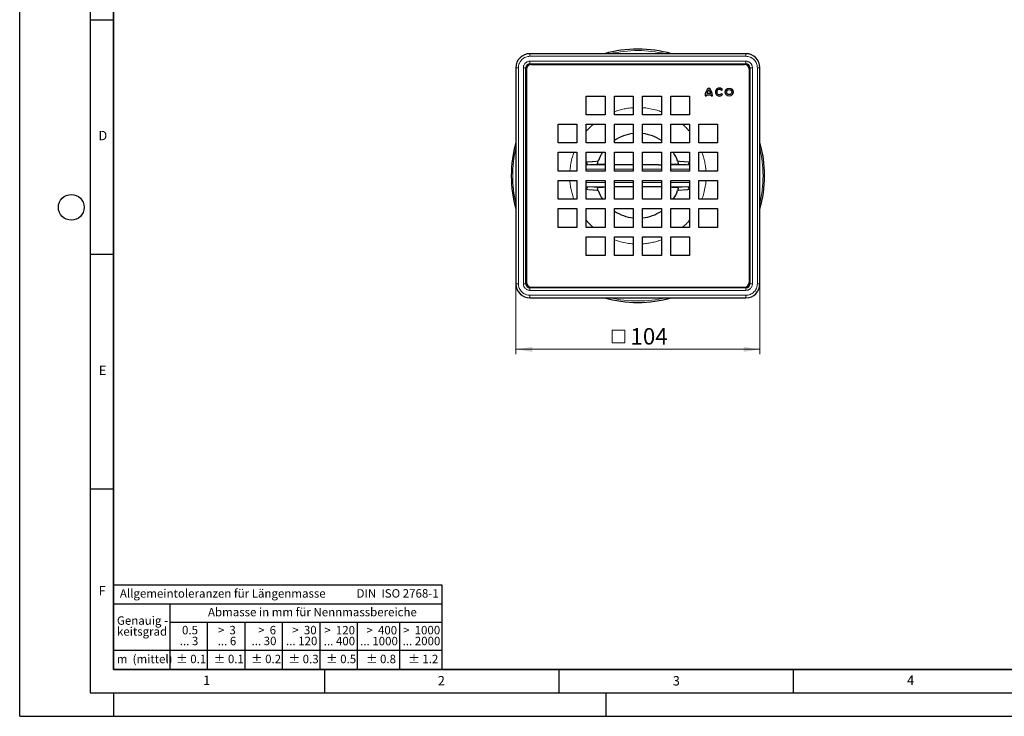
# Model space of a CAD drawing. Units: millimetres. Extents: x 0 to 420, y 0 to 297.
# Drawn here: x 0 to 210, y 0 to 148 of the extents above; entities that cross this region are included whole.
import ezdxf

# ---------------------------------------------------------------- set-up
doc = ezdxf.new("R2010")
doc.units = ezdxf.units.MM
doc.layers.add('LINIEN-DICK', color=7, linetype='Continuous', lineweight=35)
doc.layers.add('LINIEN-NORMAL', color=7, linetype='Continuous', lineweight=25)
doc.layers.add('LINIEN-DÜNN', color=7, linetype='Continuous')
doc.layers.add('VORLAGE_TEXT', color=7, linetype='Continuous')
doc.styles.add('SLDTEXTSTYLE0', font='TXT', dxfattribs={"width": 0.605})
doc.styles.add('SLDTEXTSTYLE1', font='TXT', dxfattribs={"width": 0.57})
doc.styles.add('SLDTEXTSTYLE2', font='TXT', dxfattribs={"width": 0.563})
doc.styles.add('SLDTEXTSTYLE3', font='TXT', dxfattribs={"width": 0.5525})
doc.styles.add('SLDTEXTSTYLE4', font='TXT', dxfattribs={"width": 0.575})
doc.dimstyles.new('SLDDIMSTYLE1', dxfattribs={"dimtxt": 3.5, "dimasz": 3.5, "dimexe": 0, "dimexo": 0.0625, "dimgap": 0.875, "dimtad": 1, "dimdec": 0, "dimlfac": 2, "dimrnd": 1e-09, "dimzin": 12, "dimdsep": 46, "dimtxsty": 'SLDTEXTSTYLE0', "dimsah": 1, "dimcen": 0.09, "dimadec": 0, "dimazin": 3, "dimtfac": 1, "dimtdec": 3, "dimtofl": 0, "dimtmove": 0, "dimatfit": 3, "dimfxl": 0, "dimfrac": 2, "dimtolj": 1, "dimtzin": 12, "dimarcsym": 0})

# ---------------------------------------------------------------- blocks, each defined once
blk = doc.blocks.new('SW_NOTE_0')
at = {"layer": 'VORLAGE_TEXT', "color": 0, "insert": (0, 2.32), "char_height": 1.8, "attachment_point": 1, "style": 'SLDTEXTSTYLE0'}
blk.add_mtext('Allgemeintoleranzen für Längenmasse            DIN  ISO 2768-1', dxfattribs=at)
blk = doc.blocks.new('SW_NOTE_0_1')
at = {"layer": 'VORLAGE_TEXT', "color": 0, "insert": (0.67, 2.32), "char_height": 1.8, "attachment_point": 1, "style": 'SLDTEXTSTYLE0'}
blk.add_mtext('Abmasse in mm für Nennmassbereiche', dxfattribs=at)
blk = doc.blocks.new('SW_NOTE_0_2')
at = {"layer": 'VORLAGE_TEXT', "color": 0, "insert": (0, 2.32), "char_height": 1.8, "attachment_point": 1, "style": 'SLDTEXTSTYLE0'}
blk.add_mtext('m  (mittel)', dxfattribs=at)
blk = doc.blocks.new('SW_NOTE_0_3')
at = {"layer": 'VORLAGE_TEXT', "color": 0, "char_height": 1.8, "attachment_point": 3}
for s, insert, style in [('>  120', (6.86, 2.32), 'SLDTEXTSTYLE1'), ('... 400', (6.88, 0), 'SLDTEXTSTYLE0')]:
    blk.add_mtext(s, dxfattribs=dict(at, insert=insert, style=style))
blk = doc.blocks.new('SW_NOTE_0_4')
at = {"layer": 'VORLAGE_TEXT', "color": 0, "insert": (0, 2.32), "char_height": 1.8, "attachment_point": 1, "style": 'SLDTEXTSTYLE0'}
blk.add_mtext('± 0.1', dxfattribs=at)
blk = doc.blocks.new('SW_NOTE_0_5')
at = {"layer": 'VORLAGE_TEXT', "color": 0, "insert": (0, 2.32), "char_height": 1.8, "attachment_point": 1, "style": 'SLDTEXTSTYLE0'}
blk.add_mtext('± 0.2', dxfattribs=at)
blk = doc.blocks.new('SW_NOTE_0_6')
at = {"layer": 'VORLAGE_TEXT', "color": 0, "insert": (0, 2.32), "char_height": 1.8, "attachment_point": 1, "style": 'SLDTEXTSTYLE0'}
blk.add_mtext('± 0.3', dxfattribs=at)
blk = doc.blocks.new('SW_NOTE_0_7')
at = {"layer": 'VORLAGE_TEXT', "color": 0, "insert": (0, 2.32), "char_height": 1.8, "attachment_point": 1, "style": 'SLDTEXTSTYLE0'}
blk.add_mtext('± 0.5', dxfattribs=at)
blk = doc.blocks.new('SW_NOTE_0_8')
at = {"layer": 'VORLAGE_TEXT', "color": 0, "insert": (0, 2.32), "char_height": 1.8, "attachment_point": 1, "style": 'SLDTEXTSTYLE0'}
blk.add_mtext('± 0.8', dxfattribs=at)
blk = doc.blocks.new('SW_NOTE_0_9')
at = {"layer": 'VORLAGE_TEXT', "color": 0, "insert": (0, 2.32), "char_height": 1.8, "attachment_point": 1, "style": 'SLDTEXTSTYLE0'}
blk.add_mtext('± 0.1', dxfattribs=at)
blk = doc.blocks.new('SW_NOTE_0_10')
at = {"layer": 'VORLAGE_TEXT', "color": 0, "char_height": 1.8, "attachment_point": 1, "style": 'SLDTEXTSTYLE0'}
for s, insert in [('Genauig -', (0, 2.32)), ('keitsgrad', (0, 0))]:
    blk.add_mtext(s, dxfattribs=dict(at, insert=insert))
blk = doc.blocks.new('SW_NOTE_0_11')
at = {"layer": 'VORLAGE_TEXT', "color": 0, "char_height": 1.8, "attachment_point": 3}
for s, insert, style in [('>  400', (6.86, 2.32), 'SLDTEXTSTYLE1'), ('... 1000', (7.02, 0), 'SLDTEXTSTYLE0')]:
    blk.add_mtext(s, dxfattribs=dict(at, insert=insert, style=style))
blk = doc.blocks.new('SW_NOTE_0_12')
at = {"layer": 'VORLAGE_TEXT', "color": 0, "char_height": 1.8, "attachment_point": 3}
for s, insert, style in [('>  30', (5.51, 2.32), 'SLDTEXTSTYLE2'), ('... 120', (5.66, 0), 'SLDTEXTSTYLE0')]:
    blk.add_mtext(s, dxfattribs=dict(at, insert=insert, style=style))
blk = doc.blocks.new('SW_NOTE_0_13')
at = {"layer": 'VORLAGE_TEXT', "color": 0, "char_height": 1.8, "attachment_point": 3}
for s, insert, style in [('>  3', (4.16, 2.32), 'SLDTEXTSTYLE3'), ('... 6', (4.25, 0), 'SLDTEXTSTYLE0')]:
    blk.add_mtext(s, dxfattribs=dict(at, insert=insert, style=style))
blk = doc.blocks.new('SW_NOTE_0_14')
at = {"layer": 'VORLAGE_TEXT', "color": 0, "char_height": 1.8, "attachment_point": 3, "style": 'SLDTEXTSTYLE0'}
for s, insert in [('0.5', (3.38, 2.32)), ('... 3', (3.45, 0))]:
    blk.add_mtext(s, dxfattribs=dict(at, insert=insert))
blk = doc.blocks.new('SW_NOTE_0_15')
at = {"layer": 'VORLAGE_TEXT', "color": 0, "char_height": 1.8, "attachment_point": 3}
for s, insert, style in [('>  6', (4.16, 2.32), 'SLDTEXTSTYLE3'), ('... 30', (4.25, 0), 'SLDTEXTSTYLE0')]:
    blk.add_mtext(s, dxfattribs=dict(at, insert=insert, style=style))
blk = doc.blocks.new('SW_NOTE_0_16')
at = {"layer": 'VORLAGE_TEXT', "color": 0, "char_height": 1.8, "attachment_point": 3}
for s, insert, style in [('>  1000', (8.21, 2.32), 'SLDTEXTSTYLE4'), ('... 2000', (8.24, 0), 'SLDTEXTSTYLE0')]:
    blk.add_mtext(s, dxfattribs=dict(at, insert=insert, style=style))
blk = doc.blocks.new('SW_NOTE_0_17')
at = {"layer": 'VORLAGE_TEXT', "color": 0, "insert": (0, 2.32), "char_height": 1.8, "attachment_point": 1, "style": 'SLDTEXTSTYLE0'}
blk.add_mtext('± 1.2', dxfattribs=at)
blk = doc.blocks.new('Allg-Toleranz-mittel')
at = {"layer": 'LINIEN-DÜNN', "color": 7}
for p, q in [((0, 14), (70, 14)), ((12, 14), (12, 0)), ((70, 10), (12, 10)), ((20, 10), (20, 0)), ((28, 10), (28, 0)), ((36, 10), (36, 0)), ((44, 10), (44, 0)), ((52, 10), (52, 0)), ((70, 4), (0, 4))]:
    blk.add_line(p, q, dxfattribs=at)
at = {"layer": 'LINIEN-DÜNN'}
blk.add_line((61, 10), (61, 0), dxfattribs=at)
at = {"layer": 'LINIEN-NORMAL', "color": 7}
for p, q in [((0, 18), (0, 0)), ((0, 18), (70, 18)), ((70, 18), (70, 0)), ((70, 0), (0, 0))]:
    blk.add_line(p, q, dxfattribs=at)
at = {"layer": 'VORLAGE_TEXT', "color": 7}
for name, p in [('SW_NOTE_0', (1.37, 14.78)), ('SW_NOTE_0_1', (19.49, 10.8)), ('SW_NOTE_0_10', (0.75, 8.99)), ('SW_NOTE_0_14', (14.65, 6.96)), ('SW_NOTE_0_13', (21.94, 6.95)), ('SW_NOTE_0_15', (30.52, 6.96)), ('SW_NOTE_0_12', (37.83, 6.96)), ('SW_NOTE_0_3', (44.66, 6.94)), ('SW_NOTE_0_11', (53.64, 6.93)), ('SW_NOTE_0_16', (61.48, 6.95)), ('SW_NOTE_0_2', (0.71, 0.8)), ('SW_NOTE_0_9', (13.37, 0.8)), ('SW_NOTE_0_4', (21.4, 0.8)), ('SW_NOTE_0_5', (29.34, 0.8)), ('SW_NOTE_0_6', (37.35, 0.79)), ('SW_NOTE_0_7', (45.35, 0.8)), ('SW_NOTE_0_8', (53.85, 0.8)), ('SW_NOTE_0_17', (62.87, 0.8))]:
    blk.add_blockref(name, p, dxfattribs=at)
blk = doc.blocks.new('SW_SYMBOL_MOD_BOX')
at = {"color": 0, "linetype": 'Continuous', "lineweight": 18}
for p, q in [((200, 200), (200, 800)), ((200, 800), (800, 800)), ((800, 800), (800, 200)), ((200, 200), (800, 200))]:
    blk.add_line(p, q, dxfattribs=at)
blk = doc.blocks.new('_D_2')
at = {"color": 7, "linetype": 'Continuous', "lineweight": 0}
for p, q in [((105.83, 92.1), (105.83, 77.23)), ((157.88, 92.1), (157.88, 77.23)), ((105.83, 78.23), (157.88, 78.23))]:
    blk.add_line(p, q, dxfattribs=at)
at = {"color": 7, "linetype": 'Continuous', "lineweight": 18}
for points in [[(105.83, 78.23), (109.33, 77.69), (109.33, 78.76)], [(157.88, 78.23), (154.38, 78.76), (154.38, 77.69)]]:
    blk.add_solid(points, dxfattribs=at)
at = {"color": 7, "linetype": 'Continuous', "lineweight": 18, "xscale": 0.004511737089201878, "yscale": 0.004511737089201878, "zscale": 0.004511737089201878}
blk.add_blockref('SW_SYMBOL_MOD_BOX', (125.43, 78.73), dxfattribs=at)
at = {"color": 7, "linetype": 'Continuous', "lineweight": 18, "insert": (130.26, 82.75), "char_height": 3.5, "attachment_point": 1, "style": 'SLDTEXTSTYLE0'}
blk.add_mtext('104', dxfattribs=at)

msp = doc.modelspace()

# ---------------------------------------------------------------- linework, layer by layer
at = {"color": 7, "linetype": 'Continuous', "lineweight": 25}
for p, q in [((154.8783, 141.2509), (108.8283, 141.2509)), ((108.8283, 139.1009), (154.8783, 139.1009)), ((109.1033, 138.9759), (154.6033, 138.9759)), ((105.8283, 138.2509), (105.8283, 92.2009)), ((107.9783, 92.2009), (107.9783, 138.2509)), ((108.1033, 137.9759), (108.1033, 92.4759)), ((155.6033, 137.9759), (155.6033, 92.4759)), ((155.7283, 138.2509), (155.7283, 92.2009)), ((157.8783, 92.2009), (157.8783, 138.2509)), ((146.491, 132.494), (147.466, 132.494)), ((147.3929, 132.7865), (146.5641, 132.7865)), ((149.6545, 133.4241), (149.8913, 133.6159)), ((149.8913, 132.5421), (149.6545, 132.7339)), ((120.8533, 132.2259), (124.8533, 132.2259)), ((120.8533, 128.2259), (120.8533, 132.2259)), ((124.8533, 132.2259), (124.8533, 128.2259)), ((126.8533, 132.2259), (130.8533, 132.2259)), ((126.8533, 128.2259), (126.8533, 132.2259)), ((130.8533, 132.2259), (130.8533, 128.2259)), ((132.8533, 132.2259), (136.8533, 132.2259)), ((132.8533, 128.2259), (132.8533, 132.2259)), ((136.8533, 132.2259), (136.8533, 128.2259)), ((138.8533, 132.2259), (142.8533, 132.2259)), ((138.8533, 128.2259), (138.8533, 132.2259)), ((142.8533, 132.2259), (142.8533, 128.2259)), ((146.1863, 132.2746), (146.4666, 132.2746)), ((147.4904, 132.2746), (147.7707, 132.2746)), ((124.8533, 128.2259), (120.8533, 128.2259)), ((130.8533, 128.2259), (126.8533, 128.2259)), ((136.8533, 128.2259), (132.8533, 128.2259)), ((142.8533, 128.2259), (138.8533, 128.2259)), ((114.8533, 126.2259), (118.8533, 126.2259)), ((114.8533, 122.2259), (114.8533, 126.2259)), ((118.8533, 126.2259), (118.8533, 122.2259)), ((120.8533, 126.2259), (124.8533, 126.2259)), ((120.8533, 122.2259), (120.8533, 126.2259)), ((124.8533, 126.2259), (124.8533, 122.2259)), ((126.8533, 126.2259), (130.8533, 126.2259)), ((126.8533, 122.2259), (126.8533, 126.2259)), ((130.8533, 126.2259), (130.8533, 122.2259)), ((132.8533, 126.2259), (136.8533, 126.2259)), ((132.8533, 122.2259), (132.8533, 126.2259)), ((136.8533, 126.2259), (136.8533, 122.2259)), ((138.8533, 126.2259), (142.8533, 126.2259)), ((138.8533, 122.2259), (138.8533, 126.2259)), ((142.8533, 126.2259), (142.8533, 122.2259)), ((144.8533, 126.2259), (148.8533, 126.2259)), ((144.8533, 122.2259), (144.8533, 126.2259)), ((148.8533, 126.2259), (148.8533, 122.2259)), ((118.8533, 122.2259), (114.8533, 122.2259)), ((124.8533, 122.2259), (120.8533, 122.2259)), ((130.8533, 122.2259), (126.8533, 122.2259)), ((136.8533, 122.2259), (132.8533, 122.2259)), ((142.8533, 122.2259), (138.8533, 122.2259)), ((148.8533, 122.2259), (144.8533, 122.2259)), ((114.8533, 120.2259), (118.8533, 120.2259)), ((114.8533, 116.2259), (114.8533, 120.2259)), ((118.8533, 120.2259), (118.8533, 116.2259)), ((120.8533, 120.2259), (124.8533, 120.2259)), ((120.8533, 116.2259), (120.8533, 120.2259)), ((124.8533, 120.2259), (124.8533, 116.2259)), ((126.8533, 120.2259), (130.8533, 120.2259)), ((126.8533, 116.2259), (126.8533, 120.2259)), ((130.8533, 120.2259), (130.8533, 116.2259)), ((132.8533, 120.2259), (136.8533, 120.2259)), ((132.8533, 116.2259), (132.8533, 120.2259)), ((136.8533, 120.2259), (136.8533, 116.2259)), ((138.8533, 120.2259), (142.8533, 120.2259)), ((138.8533, 116.2259), (138.8533, 120.2259)), ((142.8533, 120.2259), (142.8533, 116.2259)), ((144.8533, 120.2259), (148.8533, 120.2259)), ((144.8533, 116.2259), (144.8533, 120.2259)), ((148.8533, 120.2259), (148.8533, 116.2259)), ((123.3311, 118.3527), (123.3748, 118.3673)), ((123.335, 118.2139), (123.3333, 118.3529)), ((140.3733, 118.3529), (140.3716, 118.2139)), ((118.8533, 116.2259), (114.8533, 116.2259)), ((124.8533, 116.2259), (120.8533, 116.2259)), ((130.8533, 116.2259), (126.8533, 116.2259)), ((136.8533, 116.2259), (132.8533, 116.2259)), ((142.8533, 116.2259), (138.8533, 116.2259)), ((148.8533, 116.2259), (144.8533, 116.2259)), ((114.8533, 114.2259), (118.8533, 114.2259)), ((114.8533, 110.2259), (114.8533, 114.2259)), ((118.8533, 114.2259), (118.8533, 110.2259)), ((120.8533, 114.2259), (124.8533, 114.2259)), ((120.8533, 110.2259), (120.8533, 114.2259)), ((124.8533, 114.2259), (124.8533, 110.2259)), ((126.8533, 114.2259), (130.8533, 114.2259)), ((126.8533, 110.2259), (126.8533, 114.2259)), ((130.8533, 114.2259), (130.8533, 110.2259)), ((132.8533, 114.2259), (136.8533, 114.2259)), ((132.8533, 110.2259), (132.8533, 114.2259)), ((136.8533, 114.2259), (136.8533, 110.2259)), ((138.8533, 114.2259), (142.8533, 114.2259)), ((138.8533, 110.2259), (138.8533, 114.2259)), ((142.8533, 114.2259), (142.8533, 110.2259)), ((144.8533, 114.2259), (148.8533, 114.2259)), ((144.8533, 110.2259), (144.8533, 114.2259)), ((148.8533, 114.2259), (148.8533, 110.2259)), ((123.3333, 112.0988), (123.335, 112.2378)), ((140.3755, 112.099), (140.3318, 112.0844)), ((140.3716, 112.2378), (140.3733, 112.0988)), ((118.8533, 110.2259), (114.8533, 110.2259)), ((124.8533, 110.2259), (120.8533, 110.2259)), ((130.8533, 110.2259), (126.8533, 110.2259)), ((136.8533, 110.2259), (132.8533, 110.2259)), ((142.8533, 110.2259), (138.8533, 110.2259)), ((148.8533, 110.2259), (144.8533, 110.2259)), ((114.8533, 108.2259), (118.8533, 108.2259)), ((114.8533, 104.2259), (114.8533, 108.2259)), ((118.8533, 108.2259), (118.8533, 104.2259)), ((120.8533, 108.2259), (124.8533, 108.2259)), ((120.8533, 104.2259), (120.8533, 108.2259)), ((124.8533, 108.2259), (124.8533, 104.2259)), ((126.8533, 108.2259), (130.8533, 108.2259)), ((126.8533, 104.2259), (126.8533, 108.2259)), ((130.8533, 108.2259), (130.8533, 104.2259)), ((132.8533, 108.2259), (136.8533, 108.2259)), ((132.8533, 104.2259), (132.8533, 108.2259)), ((136.8533, 108.2259), (136.8533, 104.2259)), ((138.8533, 108.2259), (142.8533, 108.2259)), ((138.8533, 104.2259), (138.8533, 108.2259)), ((142.8533, 108.2259), (142.8533, 104.2259)), ((144.8533, 108.2259), (148.8533, 108.2259)), ((144.8533, 104.2259), (144.8533, 108.2259)), ((148.8533, 108.2259), (148.8533, 104.2259)), ((118.8533, 104.2259), (114.8533, 104.2259)), ((124.8533, 104.2259), (120.8533, 104.2259)), ((130.8533, 104.2259), (126.8533, 104.2259)), ((136.8533, 104.2259), (132.8533, 104.2259)), ((142.8533, 104.2259), (138.8533, 104.2259)), ((148.8533, 104.2259), (144.8533, 104.2259)), ((120.8533, 102.2259), (124.8533, 102.2259)), ((120.8533, 98.2259), (120.8533, 102.2259)), ((124.8533, 102.2259), (124.8533, 98.2259)), ((126.8533, 102.2259), (130.8533, 102.2259)), ((126.8533, 98.2259), (126.8533, 102.2259)), ((130.8533, 102.2259), (130.8533, 98.2259)), ((132.8533, 102.2259), (136.8533, 102.2259)), ((132.8533, 98.2259), (132.8533, 102.2259)), ((136.8533, 102.2259), (136.8533, 98.2259)), ((138.8533, 102.2259), (142.8533, 102.2259)), ((138.8533, 98.2259), (138.8533, 102.2259)), ((142.8533, 102.2259), (142.8533, 98.2259)), ((124.8533, 98.2259), (120.8533, 98.2259)), ((130.8533, 98.2259), (126.8533, 98.2259)), ((136.8533, 98.2259), (132.8533, 98.2259)), ((142.8533, 98.2259), (138.8533, 98.2259)), ((154.8783, 91.3509), (108.8283, 91.3509)), ((109.1033, 91.4759), (154.6033, 91.4759)), ((108.8283, 89.2009), (154.8783, 89.2009))]:
    msp.add_line(p, q, dxfattribs=at)
at = {"color": 8, "linetype": 'Continuous', "lineweight": 18}
for p, q in [((108.8283, 141.2509), (108.8283, 140.7009)), ((154.8783, 140.7009), (108.8283, 140.7009)), ((154.8783, 140.7009), (154.8783, 141.2509)), ((108.8283, 139.6509), (154.8783, 139.6509)), ((108.8283, 139.6509), (108.8283, 139.1009)), ((114.4922, 139.1009), (114.4699, 138.9759)), ((114.7203, 138.9759), (114.7455, 139.1009)), ((115.6114, 138.9759), (115.6114, 139.1009)), ((148.0952, 139.1009), (148.0952, 138.9759)), ((148.9611, 139.1009), (148.9863, 138.9759)), ((149.2144, 139.1009), (149.2367, 138.9759)), ((154.8783, 139.6509), (154.8783, 139.1009)), ((106.3783, 138.2509), (105.8283, 138.2509)), ((106.3783, 138.2509), (106.3783, 92.2009)), ((107.4283, 92.2009), (107.4283, 138.2509)), ((107.4283, 138.2509), (107.9783, 138.2509)), ((156.2783, 138.2509), (155.7283, 138.2509)), ((156.2783, 138.2509), (156.2783, 92.2009)), ((157.3283, 92.2009), (157.3283, 138.2509)), ((157.3283, 138.2509), (157.8783, 138.2509)), ((107.9783, 132.587), (108.1033, 132.6093)), ((107.9783, 132.3336), (108.1033, 132.3588)), ((146.4858, 132.4474), (146.4603, 132.4714)), ((146.4713, 132.3169), (146.4953, 132.2965)), ((155.7283, 132.587), (155.6033, 132.6093)), ((155.6033, 132.3588), (155.7283, 132.3336)), ((107.9783, 131.4678), (108.1033, 131.4678)), ((155.6033, 131.4678), (155.7283, 131.4678)), ((120.8533, 118.1564), (120.959, 118.171)), ((142.7476, 118.171), (142.8533, 118.1564)), ((121.2478, 117.5938), (120.8533, 117.539)), ((142.8533, 117.5393), (142.4588, 117.5938)), ((120.8533, 112.9125), (121.2478, 112.8579)), ((120.959, 112.2808), (120.8533, 112.2953)), ((142.4588, 112.8579), (142.8533, 112.9128)), ((142.8533, 112.2954), (142.7476, 112.2808)), ((108.1033, 98.9839), (107.9783, 98.9839)), ((155.7283, 98.9839), (155.6033, 98.9839)), ((108.1033, 98.0929), (107.9783, 98.1181)), ((107.9783, 97.8647), (108.1033, 97.8425)), ((155.7283, 98.1181), (155.6033, 98.0929)), ((155.7283, 97.8647), (155.6033, 97.8425)), ((106.3783, 92.2009), (105.8283, 92.2009)), ((107.9783, 92.2009), (107.4283, 92.2009)), ((108.8283, 90.8009), (108.8283, 91.3509)), ((154.8783, 90.8009), (108.8283, 90.8009)), ((114.4922, 91.3509), (114.4699, 91.4759)), ((114.7455, 91.3509), (114.7203, 91.4759)), ((115.6114, 91.3509), (115.6114, 91.4759)), ((148.0952, 91.4759), (148.0952, 91.3509)), ((148.9863, 91.4759), (148.9611, 91.3509)), ((149.2367, 91.4759), (149.2144, 91.3509)), ((154.8783, 90.8009), (154.8783, 91.3509)), ((156.2783, 92.2009), (155.7283, 92.2009)), ((157.3283, 92.2009), (157.8783, 92.2009)), ((108.8283, 89.7509), (154.8783, 89.7509)), ((108.8283, 89.7509), (108.8283, 89.2009)), ((154.8783, 89.7509), (154.8783, 89.2009))]:
    msp.add_line(p, q, dxfattribs=at)
at = {"color": 8, "linetype": 'Continuous', "lineweight": 18, "flags": 128}
for points in [[(121.2478, 117.5938), (121.1864, 117.6064), (121.1276, 117.6413), (121.0743, 117.6969), (121.0287, 117.7707), (120.993, 117.8593), (120.9689, 117.9586), (120.9574, 118.0641), (120.959, 118.171)], [(142.7476, 118.171), (142.7492, 118.0641), (142.7377, 117.9586), (142.7136, 117.8593), (142.6779, 117.7707), (142.6323, 117.6969), (142.579, 117.6413), (142.5202, 117.6064), (142.4588, 117.5938)], [(124.8533, 116.6437), (124.5509, 116.6436), (123.789, 116.6436), (123.1944, 116.6435), (122.8565, 116.6435), (122.61, 116.6435), (122.454, 116.6435), (122.4097, 116.6435), (122.396, 116.6435), (122.3908, 116.6435), (122.3891, 116.6435), (122.3884, 116.6435), (122.3881, 116.6435), (122.388, 116.6435), (122.388, 116.6435), (122.3879, 116.6435), (122.3879, 116.6435), (122.3879, 116.6435), (122.3879, 116.6435), (120.8851, 116.645), (120.8533, 116.6451)], [(120.959, 112.2808), (120.9574, 112.3876), (120.9689, 112.4931), (120.993, 112.5925), (121.0287, 112.681), (121.0743, 112.7548), (121.1276, 112.8104), (121.1864, 112.8454), (121.2478, 112.8579)], [(142.4588, 112.8579), (142.5202, 112.8454), (142.579, 112.8104), (142.6323, 112.7548), (142.6779, 112.681), (142.7136, 112.5925), (142.7377, 112.4931), (142.7492, 112.3876), (142.7476, 112.2808)]]:
    msp.add_lwpolyline(points, dxfattribs=at)
at = {"color": 7, "linetype": 'Continuous', "lineweight": 25}
for radius in [0.8531, 0.5484]:
    msp.add_circle((151.3172, 133.079), radius, dxfattribs=at)
for centre, radius, start, end in [((108.8283, 138.2509), 3, 90, 180), ((131.8533, 115.2259), 27, 74.555505, 105.444495), ((154.8783, 138.2509), 3, 0, 90), ((108.8283, 138.2509), 0.85, 90, 180), ((109.1033, 137.9759), 1, 90, 180), ((154.6033, 137.9759), 1, 0, 90), ((154.8783, 138.2509), 0.85, 0, 90), ((148.2334, 132.3143), 2.0475, 127.800042, 181.109846), ((147.831, 132.2341), 1.365, 169.022288, 178.297329), ((147.9012, 132.5118), 1.365, 132.530068, 168.392368), ((145.7236, 132.3143), 2.0475, 358.890154, 52.199958), ((146.0558, 132.5118), 1.365, 11.607632, 47.469932), ((146.126, 132.2341), 1.365, 1.702671, 10.977712), ((149.2283, 133.079), 0.8531, 39, 321), ((149.2283, 133.079), 0.5484, 39, 321), ((131.8533, 115.2259), 9.0417, 96.349799, 123.572444), ((131.8533, 115.2259), 9.0417, 56.427556, 83.650201), ((131.8533, 115.2259), 27, 164.555505, 180), ((131.8533, 115.2259), 27, 344.555505, 15.444495), ((131.8533, 115.2259), 9.0417, 146.427556, 159.668331), ((131.8533, 115.2259), 9.0417, 20.33193, 33.572444), ((131.8533, 115.2259), 27, 180, 195.444495), ((131.8533, 115.2259), 9.0417, 200.329276, 213.572444), ((131.8533, 115.2259), 9.0417, 326.427556, 339.670428), ((131.8533, 115.2259), 9.0417, 236.427556, 263.650201), ((131.8533, 115.2259), 9.0417, 276.349799, 303.572444), ((109.1033, 92.4759), 1, 180, 270), ((154.6033, 92.4759), 1, 270, 0), ((108.8283, 92.2009), 3, 180, 270), ((108.8283, 92.2009), 0.85, 180, 270), ((154.8783, 92.2009), 0.85, 270, 0), ((154.8783, 92.2009), 3, 270, 0), ((131.8533, 115.2259), 27, 254.555505, 285.444495)]:
    msp.add_arc(centre, radius, start, end, dxfattribs=at)
at = {"color": 8, "linetype": 'Continuous', "lineweight": 18}
for centre, radius, start, end in [((131.8533, 115.2259), 26.6867, 77.214341, 102.785659), ((115.6149, 138.8837), 0.5016, 154.35044, 169.41541), ((148.0917, 138.8837), 0.5016, 10.58459, 25.64956), ((108.1955, 131.4642), 0.5016, 100.58459, 115.64956), ((155.5112, 131.4642), 0.5016, 64.35044, 79.41541), ((131.8533, 115.2259), 26.6867, 167.214341, 192.785659), ((131.8533, 115.2259), 26.6867, 0, 12.785659), ((131.8533, 115.2259), 26.6867, 347.214341, 0), ((108.1955, 98.9875), 0.5016, 244.35044, 259.41541), ((155.5112, 98.9875), 0.5016, 280.58459, 295.64956), ((115.6149, 91.568), 0.5016, 190.58459, 205.64956), ((148.0917, 91.568), 0.5016, 334.35044, 349.41541), ((131.8533, 115.2259), 26.6867, 257.214341, 282.785659)]:
    msp.add_arc(centre, radius, start, end, dxfattribs=at)
for points, knots in [([(108.8283, 140.7009), (108.6744, 140.6927), (108.3664, 140.6763), (107.9105, 140.538), (107.4753, 140.3142), (107.0836, 139.9956), (106.8175, 139.668), (106.6491, 139.3798), (106.5156, 139.0853), (106.4025, 138.7081), (106.3862, 138.4003), (106.3783, 138.2509)], [0, 0, 0, 0, 0.119976245, 0.239986539, 0.368592272, 0.499927203, 0.631262134, 0.695613306, 0.760032988, 0.883505482, 1, 1, 1, 1]), ([(157.3283, 138.2509), (157.3201, 138.4048), (157.3037, 138.7127), (157.1655, 139.1686), (156.9417, 139.6038), (156.623, 139.9956), (156.2954, 140.2616), (156.0073, 140.4301), (155.7128, 140.5636), (155.3355, 140.6767), (155.0277, 140.693), (154.8783, 140.7009)], [0, 0, 0, 0, 0.11997625, 0.23998654, 0.36859227, 0.4999272, 0.63126213, 0.69561331, 0.76003299, 0.88350548, 1, 1, 1, 1]), ([(107.4283, 138.2509), (107.433, 138.3388), (107.4423, 138.5148), (107.5218, 138.7762), (107.6493, 139.0251), (107.8316, 139.2474), (108.0168, 139.3991), (108.1815, 139.4955), (108.3484, 139.571), (108.5644, 139.6369), (108.7403, 139.6462), (108.8283, 139.6509)], [0, 0, 0, 0, 0.11995319, 0.23996597, 0.36987888, 0.49991376, 0.62982672, 0.69456992, 0.76003186, 0.87998616, 1, 1, 1, 1]), ([(154.8783, 139.6509), (154.9663, 139.6462), (155.1422, 139.6368), (155.4036, 139.5574), (155.6526, 139.4299), (155.8749, 139.2476), (156.0266, 139.0624), (156.1229, 138.8977), (156.1985, 138.7308), (156.2644, 138.5148), (156.2737, 138.3389), (156.2783, 138.2509)], [0, 0, 0, 0, 0.11995319, 0.23996597, 0.36987888, 0.49991376, 0.62982672, 0.69456992, 0.76003186, 0.87998616, 1, 1, 1, 1]), ([(130.8533, 129.7311), (130.8321, 129.7304), (130.4567, 129.7173), (129.7197, 129.6187), (128.6419, 129.4227), (127.6785, 129.1732), (127.0896, 128.9573), (126.8533, 128.8707)], [0, 0, 0, 0, 0.0155264, 0.27444702, 0.54177799, 0.81619791, 1, 1, 1, 1]), ([(136.8533, 128.8669), (136.528, 128.9846), (135.7602, 129.2624), (134.5282, 129.5318), (133.5157, 129.6971), (132.9629, 129.7178), (132.8533, 129.7219)], [0, 0, 0, 0, 0.25256888, 0.59596716, 0.91986991, 1, 1, 1, 1]), ([(122.3661, 126.2259), (122.0973, 125.9909), (121.5773, 125.5363), (121.0862, 125.0221), (120.8648, 124.7487), (120.8533, 124.7346)], [0, 0, 0, 0, 0.50370177, 0.97434126, 1, 1, 1, 1]), ([(142.8533, 124.7131), (142.6183, 124.9819), (142.1637, 125.5019), (141.6495, 125.993), (141.3761, 126.2144), (141.362, 126.2259)], [0, 0, 0, 0, 0.50370177, 0.97434126, 1, 1, 1, 1]), ([(118.2123, 120.2259), (118.0946, 119.9005), (117.8168, 119.1328), (117.5474, 117.9008), (117.3821, 116.8883), (117.3614, 116.3355), (117.3573, 116.2259)], [0, 0, 0, 0, 0.25256894, 0.59596728, 0.91985384, 1, 1, 1, 1]), ([(146.3585, 116.2259), (146.3578, 116.2471), (146.3448, 116.6225), (146.2461, 117.3595), (146.0501, 118.4372), (145.8007, 119.4006), (145.5847, 119.9896), (145.4981, 120.2259)], [0, 0, 0, 0, 0.01551101, 0.27443677, 0.5417781, 0.81619796, 1, 1, 1, 1]), ([(120.959, 118.171), (120.9961, 118.1728), (121.0752, 118.1769), (121.1986, 118.1834), (121.3338, 118.1906), (121.5325, 118.2018), (121.7369, 118.2137), (121.9736, 118.2288), (122.181, 118.2425), (122.388, 118.2572), (122.559, 118.2705), (122.7365, 118.2853), (122.9122, 118.3008), (123.0762, 118.3173), (123.2231, 118.3349), (123.3142, 118.3468), (123.3303, 118.3524), (123.3311, 118.3527)], [0, 0, 0, 0, 0.02945243, 0.06287016, 0.10024545, 0.14157009, 0.23194649, 0.28227988, 0.36460541, 0.43919648, 0.50609233, 0.56532474, 0.66562764, 0.75966406, 0.84751576, 0.99245458, 1, 1, 1, 1]), ([(123.3171, 117.6494), (123.1943, 117.6445), (122.9478, 117.6345), (122.458, 117.6201), (121.8974, 117.6063), (121.4647, 117.598), (121.2478, 117.5938)], [0, 0, 0, 0, 0.24914999, 0.50032902, 0.74958704, 1, 1, 1, 1]), ([(140.3777, 118.3526), (140.388, 118.3504), (140.4164, 118.3442), (140.4895, 118.3343), (140.5777, 118.3236), (140.6603, 118.3144), (140.7577, 118.3046), (140.8715, 118.294), (140.9807, 118.2845), (141.0801, 118.2762), (141.1659, 118.2692), (141.2621, 118.2616), (141.3698, 118.2536), (141.4895, 118.2451), (141.6222, 118.2361), (141.7686, 118.2265), (141.9004, 118.2181), (142.0167, 118.2111), (142.1178, 118.2051), (142.2821, 118.1956), (142.4914, 118.1841), (142.6688, 118.175), (142.7476, 118.171)], [0, 0, 0, 0, 0.05499381, 0.15187352, 0.20388983, 0.25812303, 0.31459005, 0.3733086, 0.43429762, 0.46723263, 0.5026672, 0.54060663, 0.58105682, 0.62402441, 0.66951692, 0.71754284, 0.76800336, 0.79368118, 0.82379653, 0.858357, 0.93711138, 1, 1, 1, 1]), ([(142.4588, 117.5938), (142.2419, 117.598), (141.8092, 117.6063), (141.2486, 117.6201), (140.7588, 117.6345), (140.5123, 117.6445), (140.3895, 117.6494)], [0, 0, 0, 0, 0.250412957, 0.499670976, 0.750850005, 1, 1, 1, 1]), ([(121.2478, 117.5938), (121.8067, 117.5932), (122.9266, 117.592), (124.1379, 117.5924), (124.7898, 117.5925), (124.8533, 117.5925)], [0, 0, 0, 0, 0.47352268, 0.94873946, 1, 1, 1, 1]), ([(126.8533, 117.5927), (127.3142, 117.5928), (128.3696, 117.5928), (129.7081, 117.5929), (130.5828, 117.5929), (130.8533, 117.5929)], [0, 0, 0, 0, 0.34871599, 0.79855886, 1, 1, 1, 1]), ([(130.8533, 116.644), (130.5792, 116.644), (129.7025, 116.644), (128.3652, 116.6439), (127.3121, 116.6439), (126.8533, 116.6438)], [0, 0, 0, 0, 0.20424395, 0.65335515, 1, 1, 1, 1]), ([(132.8533, 117.5929), (133.1241, 117.5929), (134.0041, 117.5929), (135.3426, 117.5928), (136.3978, 117.5928), (136.8533, 117.5927)], [0, 0, 0, 0, 0.20160531, 0.65530687, 1, 1, 1, 1]), ([(136.8533, 116.6438), (136.3823, 116.6439), (135.3267, 116.6439), (133.9882, 116.644), (133.1241, 116.644), (132.8533, 116.644)], [0, 0, 0, 0, 0.35620075, 0.79829072, 1, 1, 1, 1]), ([(138.8533, 117.5925), (138.9168, 117.5925), (139.567, 117.5924), (140.7784, 117.592), (141.8982, 117.5932), (142.4588, 117.5938)], [0, 0, 0, 0, 0.0513043, 0.52507822, 1, 1, 1, 1]), ([(142.8533, 116.6452), (142.7846, 116.645), (142.4758, 116.6442), (142.1247, 116.644), (141.813, 116.6437), (141.7158, 116.6437), (141.6184, 116.6436), (141.521, 116.6435), (141.4234, 116.6435), (141.3507, 116.6435), (141.2853, 116.6435), (141.2107, 116.6435), (141.0619, 116.6435), (140.8267, 116.6435), (140.464, 116.6435), (139.9714, 116.6436), (139.4161, 116.6436), (139.0279, 116.6436), (138.8533, 116.6437)], [0, 0, 0, 0, 0.0536513, 0.24126145, 0.26582165, 0.29037986, 0.31493606, 0.33949026, 0.36404246, 0.38859265, 0.39431346, 0.41329693, 0.4447631, 0.50613537, 0.58969879, 0.71573099, 0.87217947, 1, 1, 1, 1]), ([(117.3481, 114.2259), (117.3488, 114.2047), (117.3618, 113.8293), (117.4605, 113.0923), (117.6565, 112.0145), (117.9059, 111.0511), (118.1219, 110.4621), (118.2085, 110.2259)], [0, 0, 0, 0, 0.01551101, 0.27443677, 0.5417781, 0.81619796, 1, 1, 1, 1]), ([(124.8533, 113.8081), (124.7275, 113.8081), (124.3587, 113.8081), (123.8033, 113.8082), (123.2622, 113.8082), (122.88, 113.8082), (122.6447, 113.8083), (122.4959, 113.8083), (122.4213, 113.8083), (122.3357, 113.8083), (122.2227, 113.8082), (122.0648, 113.8081), (121.9073, 113.808), (121.7501, 113.8079), (121.5932, 113.8077), (121.2929, 113.8074), (121.0473, 113.807), (120.8533, 113.8067)], [0, 0, 0, 0, 0.09200619, 0.26972358, 0.41045629, 0.4940659, 0.5554721, 0.58695568, 0.60594967, 0.61167366, 0.65146386, 0.69125932, 0.73106004, 0.77086601, 0.81067722, 0.85049366, 1, 1, 1, 1]), ([(130.8533, 113.8078), (130.4201, 113.8078), (129.2358, 113.8078), (127.9009, 113.8078), (127.0079, 113.8079), (126.8533, 113.8079)], [0, 0, 0, 0, 0.32287677, 0.88275839, 1, 1, 1, 1]), ([(136.8533, 113.8079), (136.6608, 113.8079), (135.9497, 113.8078), (134.7599, 113.8078), (133.6169, 113.8078), (132.9973, 113.8077), (132.8533, 113.8077)], [0, 0, 0, 0, 0.14577862, 0.53833547, 0.89269272, 1, 1, 1, 1]), ([(142.8533, 113.8067), (142.8427, 113.8067), (142.3435, 113.8079), (141.8251, 113.8081), (141.3187, 113.8083), (141.3186, 113.8083), (141.3186, 113.8083), (141.3186, 113.8083), (141.3185, 113.8083), (141.3183, 113.8083), (141.3181, 113.8083), (141.3175, 113.8083), (141.3164, 113.8083), (141.3141, 113.8083), (141.3074, 113.8083), (141.2867, 113.8083), (141.2154, 113.8083), (141.0667, 113.8083), (140.8202, 113.8082), (140.428, 113.8082), (139.8642, 113.8082), (139.3115, 113.8081), (138.9542, 113.8081), (138.8533, 113.8081)], [0, 0, 0, 0, 0.00827511, 0.3900095, 0.39001354, 0.39001672, 0.39002243, 0.39003268, 0.39005119, 0.39008488, 0.3901471, 0.39026477, 0.39049582, 0.39097511, 0.39204366, 0.39548631, 0.40659706, 0.44572032, 0.50737915, 0.59157338, 0.73888562, 0.9262581, 1, 1, 1, 1]), ([(145.4943, 110.2259), (145.612, 110.5512), (145.8898, 111.3189), (146.1592, 112.551), (146.3246, 113.5635), (146.3453, 114.1162), (146.3494, 114.2259)], [0, 0, 0, 0, 0.25256894, 0.59596728, 0.91985384, 1, 1, 1, 1]), ([(123.3289, 112.0991), (123.3186, 112.1013), (123.2902, 112.1075), (123.2172, 112.1174), (123.1289, 112.1282), (123.0464, 112.1373), (122.9489, 112.1472), (122.8352, 112.1578), (122.7259, 112.1672), (122.6265, 112.1756), (122.5407, 112.1826), (122.4445, 112.1901), (122.3369, 112.1981), (122.2171, 112.2066), (122.0844, 112.2156), (121.938, 112.2252), (121.8062, 112.2336), (121.6899, 112.2407), (121.5888, 112.2466), (121.4245, 112.2561), (121.2152, 112.2676), (121.0378, 112.2767), (120.959, 112.2808)], [0, 0, 0, 0, 0.05499381, 0.15187352, 0.20388983, 0.25812303, 0.31459005, 0.3733086, 0.43429762, 0.46723263, 0.5026672, 0.54060663, 0.58105682, 0.62402441, 0.66951692, 0.71754284, 0.76800337, 0.79368118, 0.82379654, 0.858357, 0.93711138, 1, 1, 1, 1]), ([(121.2478, 112.8579), (121.8084, 112.8585), (122.9282, 112.8597), (124.1396, 112.8593), (124.7898, 112.8592), (124.8533, 112.8592)], [0, 0, 0, 0, 0.474921776, 0.948695701, 1, 1, 1, 1]), ([(121.2478, 112.8579), (121.4647, 112.8538), (121.8974, 112.8454), (122.458, 112.8316), (122.9478, 112.8172), (123.1943, 112.8073), (123.3171, 112.8023)], [0, 0, 0, 0, 0.25041296, 0.49967098, 0.75085001, 1, 1, 1, 1]), ([(126.8533, 112.859), (127.3088, 112.859), (128.364, 112.8589), (129.7025, 112.8589), (130.5826, 112.8589), (130.8533, 112.8589)], [0, 0, 0, 0, 0.34469313, 0.79839469, 1, 1, 1, 1]), ([(132.8533, 112.8589), (133.1238, 112.8589), (133.9985, 112.8589), (135.337, 112.8589), (136.3924, 112.859), (136.8533, 112.859)], [0, 0, 0, 0, 0.20144114, 0.65128401, 1, 1, 1, 1]), ([(138.8533, 112.8592), (138.9168, 112.8592), (139.5687, 112.8593), (140.78, 112.8597), (141.8999, 112.8585), (142.4588, 112.8579)], [0, 0, 0, 0, 0.051260535, 0.52647732, 1, 1, 1, 1]), ([(142.7476, 112.2808), (142.7105, 112.2789), (142.6314, 112.2749), (142.508, 112.2684), (142.3728, 112.2611), (142.1741, 112.25), (141.9697, 112.238), (141.733, 112.2229), (141.5256, 112.2093), (141.3186, 112.1945), (141.1476, 112.1812), (140.9701, 112.1664), (140.7944, 112.1509), (140.6304, 112.1344), (140.4835, 112.1168), (140.3924, 112.1049), (140.3763, 112.0993), (140.3755, 112.099)], [0, 0, 0, 0, 0.02945243, 0.06287016, 0.10024545, 0.14157009, 0.23194649, 0.28227988, 0.36460541, 0.43919648, 0.50609233, 0.56532474, 0.66562764, 0.75966406, 0.84751576, 0.99245458, 1, 1, 1, 1]), ([(140.3895, 112.8023), (140.5123, 112.8073), (140.7588, 112.8172), (141.2486, 112.8316), (141.8092, 112.8454), (142.2419, 112.8538), (142.4588, 112.8579)], [0, 0, 0, 0, 0.24914999, 0.50032902, 0.74958704, 1, 1, 1, 1]), ([(120.8533, 105.7387), (121.0883, 105.4698), (121.5429, 104.9499), (122.0571, 104.4587), (122.3305, 104.2373), (122.3446, 104.2259)], [0, 0, 0, 0, 0.50370177, 0.97434126, 1, 1, 1, 1]), ([(141.3405, 104.2259), (141.6093, 104.4609), (142.1293, 104.9155), (142.6204, 105.4297), (142.8419, 105.703), (142.8533, 105.7172)], [0, 0, 0, 0, 0.50370177, 0.97434126, 1, 1, 1, 1]), ([(126.8533, 101.5849), (127.1787, 101.4671), (127.9464, 101.1893), (129.1784, 100.92), (130.1909, 100.7546), (130.7437, 100.7339), (130.8533, 100.7298)], [0, 0, 0, 0, 0.25256888, 0.59596716, 0.91986991, 1, 1, 1, 1]), ([(132.8533, 100.7206), (132.8745, 100.7214), (133.2499, 100.7344), (133.9869, 100.833), (135.0647, 101.0291), (136.0281, 101.2785), (136.6171, 101.4944), (136.8533, 101.581)], [0, 0, 0, 0, 0.0155264, 0.27444702, 0.54177799, 0.81619791, 1, 1, 1, 1]), ([(106.3783, 92.2009), (106.3865, 92.0469), (106.4029, 91.739), (106.5412, 91.2831), (106.7649, 90.8479), (107.0836, 90.4561), (107.4112, 90.1901), (107.6993, 90.0216), (107.9938, 89.8882), (108.3711, 89.7751), (108.6789, 89.7588), (108.8283, 89.7509)], [0, 0, 0, 0, 0.119976245, 0.239986539, 0.368592272, 0.499927203, 0.631262134, 0.695613306, 0.760032988, 0.883505482, 1, 1, 1, 1]), ([(108.8283, 90.8009), (108.7403, 90.8055), (108.5644, 90.8149), (108.303, 90.8943), (108.054, 91.0219), (107.8317, 91.2042), (107.68, 91.3894), (107.5837, 91.554), (107.5082, 91.721), (107.4423, 91.9369), (107.433, 92.1129), (107.4283, 92.2009)], [0, 0, 0, 0, 0.11995319, 0.23996597, 0.36987888, 0.49991376, 0.62982672, 0.69456992, 0.76003186, 0.87998616, 1, 1, 1, 1]), ([(154.8783, 89.7509), (155.0322, 89.7591), (155.3402, 89.7755), (155.7961, 89.9137), (156.2313, 90.1375), (156.6231, 90.4562), (156.8891, 90.7838), (157.0575, 91.0719), (157.191, 91.3664), (157.3041, 91.7437), (157.3204, 92.0515), (157.3283, 92.2009)], [0, 0, 0, 0, 0.11997625, 0.23998654, 0.36859227, 0.4999272, 0.63126213, 0.69561331, 0.76003299, 0.88350548, 1, 1, 1, 1]), ([(156.2783, 92.2009), (156.2736, 92.1129), (156.2643, 91.9369), (156.1849, 91.6756), (156.0573, 91.4266), (155.875, 91.2043), (155.6898, 91.0526), (155.5251, 90.9563), (155.3582, 90.8807), (155.1423, 90.8148), (154.9663, 90.8055), (154.8783, 90.8009)], [0, 0, 0, 0, 0.11995319, 0.23996597, 0.36987888, 0.49991376, 0.62982672, 0.69456992, 0.76003186, 0.87998616, 1, 1, 1, 1])]:
    msp.add_open_spline(points, degree=3, knots=knots, dxfattribs=at)
at = {"color": 7, "linetype": 'Continuous', "lineweight": 25}
for points, knots in [([(123.3171, 117.6494), (123.2884, 117.6684), (123.2251, 117.7102), (123.2403, 117.8222), (123.2487, 117.8834)], [0, 0, 0, 0, 0.45419633, 1, 1, 1, 1]), ([(123.2487, 117.8834), (123.2661, 117.9591), (123.2908, 118.0669), (123.3216, 118.1806), (123.3308, 118.2144)], [0, 0, 0, 0, 0.70351592, 1, 1, 1, 1]), ([(124.8533, 117.6134), (124.6568, 117.6157), (124.2541, 117.6205), (123.7781, 117.6304), (123.472, 117.6403), (123.356, 117.6471), (123.3171, 117.6494)], [0, 0, 0, 0, 0.27195843, 0.55713655, 0.85143539, 1, 1, 1, 1]), ([(140.3895, 117.6494), (140.3128, 117.6453), (140.1572, 117.6369), (139.7559, 117.6265), (139.3206, 117.6186), (138.9854, 117.6151), (138.8533, 117.6137)], [0, 0, 0, 0, 0.27278544, 0.55365746, 0.82414017, 1, 1, 1, 1]), ([(140.3318, 118.3673), (140.3346, 118.3643), (140.3388, 118.36), (140.3687, 118.3543), (140.3777, 118.3526)], [0, 0, 0, 0, 0.700082444, 1, 1, 1, 1]), ([(140.3761, 118.2143), (140.3851, 118.1806), (140.4156, 118.0669), (140.4405, 117.9592), (140.4579, 117.8834)], [0, 0, 0, 0, 0.29644657, 1, 1, 1, 1]), ([(140.4579, 117.8834), (140.4643, 117.8316), (140.474, 117.7533), (140.4435, 117.6692), (140.4076, 117.656), (140.3895, 117.6494)], [0, 0, 0, 0, 0.49229425, 0.74370382, 1, 1, 1, 1]), ([(127.4712, 117.5952), (127.3246, 117.5953), (127.1126, 117.5954), (126.9144, 117.5961), (126.8533, 117.5964)], [0, 0, 0, 0, 0.69150848, 1, 1, 1, 1]), ([(130.8533, 117.5953), (130.4544, 117.5953), (129.3207, 117.5953), (128.1985, 117.5953), (127.4712, 117.5952)], [0, 0, 0, 0, 0.3518573, 1, 1, 1, 1]), ([(136.2354, 117.5952), (135.9455, 117.5952), (135.0756, 117.5953), (133.9466, 117.5953), (133.1065, 117.5953), (132.8533, 117.5953)], [0, 0, 0, 0, 0.25879592, 0.77659946, 1, 1, 1, 1]), ([(136.2354, 117.5952), (136.382, 117.5953), (136.594, 117.5954), (136.7922, 117.5961), (136.8533, 117.5964)], [0, 0, 0, 0, 0.69150848, 1, 1, 1, 1]), ([(123.2487, 112.5684), (123.2423, 112.6202), (123.2326, 112.6984), (123.2631, 112.7826), (123.299, 112.7957), (123.3171, 112.8023)], [0, 0, 0, 0, 0.49229425, 0.74370382, 1, 1, 1, 1]), ([(123.3305, 112.2374), (123.3215, 112.2711), (123.291, 112.3848), (123.2661, 112.4926), (123.2487, 112.5684)], [0, 0, 0, 0, 0.29644657, 1, 1, 1, 1]), ([(123.3171, 112.8023), (123.3935, 112.8064), (123.5485, 112.8148), (123.9481, 112.8252), (124.3834, 112.8331), (124.7199, 112.8367), (124.8533, 112.8381)], [0, 0, 0, 0, 0.27186076, 0.55172453, 0.82218427, 1, 1, 1, 1]), ([(123.3748, 112.0844), (123.372, 112.0875), (123.3679, 112.0918), (123.3379, 112.0974), (123.3289, 112.0991)], [0, 0, 0, 0, 0.70008244, 1, 1, 1, 1]), ([(127.4712, 112.8565), (127.3246, 112.8565), (127.1126, 112.8564), (126.9144, 112.8556), (126.8533, 112.8554)], [0, 0, 0, 0, 0.69150848, 1, 1, 1, 1]), ([(130.8533, 112.8564), (130.4544, 112.8564), (129.3207, 112.8564), (128.1985, 112.8565), (127.4712, 112.8565)], [0, 0, 0, 0, 0.3518573, 1, 1, 1, 1]), ([(136.2354, 112.8565), (135.9455, 112.8565), (135.0756, 112.8565), (133.9466, 112.8564), (133.1065, 112.8564), (132.8533, 112.8564)], [0, 0, 0, 0, 0.25879592, 0.77659946, 1, 1, 1, 1]), ([(136.8533, 112.8554), (136.8136, 112.8556), (136.6171, 112.8564), (136.4048, 112.8565), (136.2354, 112.8565)], [0, 0, 0, 0, 0.20179476, 1, 1, 1, 1]), ([(138.8533, 112.8384), (139.0485, 112.836), (139.45, 112.8312), (139.9257, 112.8214), (140.2335, 112.8115), (140.3501, 112.8046), (140.3895, 112.8023)], [0, 0, 0, 0, 0.2700149, 0.55523922, 0.84958542, 1, 1, 1, 1]), ([(140.4579, 112.5684), (140.4405, 112.4926), (140.4158, 112.3849), (140.385, 112.2711), (140.3759, 112.2374)], [0, 0, 0, 0, 0.70351582, 1, 1, 1, 1]), ([(140.4579, 112.5684), (140.4643, 112.6202), (140.474, 112.6984), (140.4435, 112.7826), (140.4076, 112.7957), (140.3895, 112.8023)], [0, 0, 0, 0, 0.49229425, 0.74370382, 1, 1, 1, 1])]:
    msp.add_open_spline(points, degree=3, knots=knots, dxfattribs=at)
at = {"layer": 'LINIEN-DICK'}
for p, q in [((20, 287), (20, 10)), ((20, 10), (415, 10))]:
    msp.add_line(p, q, dxfattribs=at)
at = {"layer": 'LINIEN-DÜNN'}
for p, q in [((0, 0), (0, 297)), ((15, 292), (15, 5)), ((15, 148.5), (20, 148.5)), ((15, 98.5), (20, 98.5)), ((15, 48.5), (20, 48.5)), ((65, 10), (65, 5)), ((115, 10), (115, 5)), ((165, 10), (165, 5)), ((15, 5), (415, 5)), ((20, 5), (20, 0)), ((125, 5), (125, 0)), ((0, 0), (420, 0))]:
    msp.add_line(p, q, dxfattribs=at)
msp.add_circle((11, 108.5), 2.75, dxfattribs=at)

# ---------------------------------------------------------------- block references
at = {"color": 7, "linetype": 'Continuous'}
msp.add_blockref('Allg-Toleranz-mittel', (20, 10), dxfattribs=at)

# ---------------------------------------------------------------- texts
at = {"layer": 'VORLAGE_TEXT', "char_height": 2, "attachment_point": 2, "style": 'SLDTEXTSTYLE0'}
for s, insert in [('D', (17.7359, 124.8018)), ('E', (17.6898, 74.7268)), ('F', (17.5937, 27.7733)), ('1', (39.9009, 8.6623)), ('2', (89.9334, 8.5904)), ('3', (140.0453, 8.5647)), ('4', (190.0227, 8.7073))]:
    msp.add_mtext(s, dxfattribs=dict(at, insert=insert))

# ---------------------------------------------------------------- dimensions: what is measured, and where the dimension line sits
at = {"color": 7, "linetype": 'Continuous', "lineweight": 18}
dim = msp.add_linear_dim(base=(157.8783, 78.2259), p1=(105.8283, 92.2009), p2=(157.8783, 92.2009), text='{\\fGDT;o}<>', dimstyle='SLDDIMSTYLE1', dxfattribs=at)
dim.commit()
dim.dimension.update_dxf_attribs({"geometry": '_D_2', "text_midpoint": (131.8533, 78.2259), "dimtype": 160})

doc.saveas('drawing.dxf')
